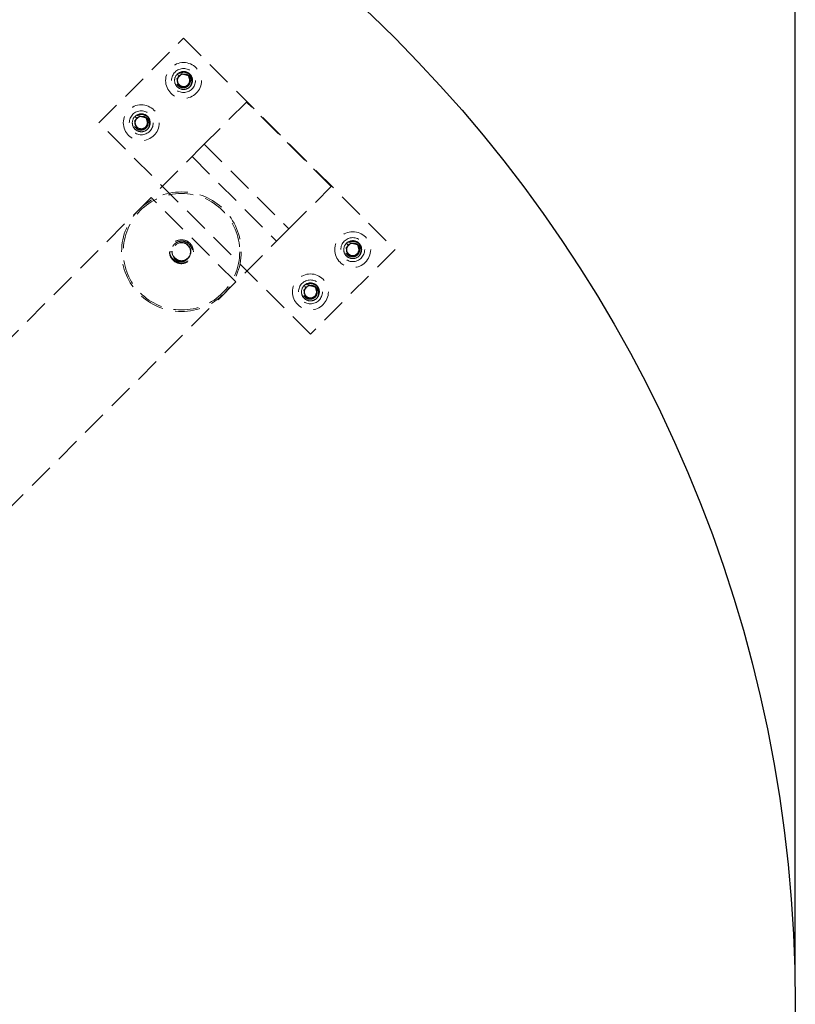
# Model space of a CAD drawing. Units: millimetres. Extents: x 2173 to 5445, y -9164 to -6846.
# Drawn here: x 3036 to 3295, y -7466 to -7136 of the extents above; entities that cross this region are included whole.
import ezdxf

# ---------------------------------------------------------------- set-up
doc = ezdxf.new("R2010")
doc.units = ezdxf.units.MM
doc.header["$LTSCALE"] = 5
doc.linetypes.add('HIDDEN2', pattern=[4.762499999999999, 3.175, -1.5875])
doc.layers.add('Net Dim', color=5, linetype='Continuous', lineweight=18, true_color=0x0000ff)
doc.layers.add('Net Hidden', color=7, linetype='HIDDEN2', lineweight=20, true_color=0x0080ff)
doc.layers.add('Net Thay', color=7, linetype='Continuous', lineweight=25)
doc.styles.add('NDC_STD', font='arial.ttf')
doc.dimstyles.new('NDC_8 (in-mm)', dxfattribs={"dimscale": 8, "dimtxt": 2, "dimasz": 2, "dimexe": 1, "dimexo": 1, "dimgap": 0.5, "dimtad": 0, "dimlfac": 0.03937007874015701, "dimzin": 9, "dimdsep": 46, "dimtxsty": 'NDC_STD', "dimcen": 0, "dimclrt": 256, "dimadec": 0, "dimazin": 0, "dimtfac": 1, "dimtmove": 0, "dimatfit": 3, "dimfxl": 0, "dimfrac": 2, "dimtolj": 1, "dimtzin": 0, "dimarcsym": 0})

# ---------------------------------------------------------------- blocks, each defined once
blk = doc.blocks.new('*D12')
at = {"layer": 'Defpoints', "color": 0, "transparency": 16777216}
for p in [(3294.883649357756, -6958.967792183146), (2380.883649357757, -7465.748882944515), (3294.883649357756, -7465.748882944515)]:
    blk.add_point(p, dxfattribs=at)
at = {"layer": 'Net Dim', "color": 0, "lineweight": -2, "transparency": 16777216}
for p, q in [((2380.883649357757, -7457.748882944515), (2380.883649357757, -6950.967792183146)), ((3294.883649357756, -7457.748882944515), (3294.883649357756, -6950.967792183146)), ((2396.883649357757, -6958.967792183146), (2791.891834896638, -6958.967792183146)), ((3278.883649357756, -6958.967792183146), (2883.875463818876, -6958.967792183146))]:
    blk.add_line(p, q, dxfattribs=at)
at = {"layer": 'Net Dim', "color": 0, "transparency": 16777216}
for points in [[(2396.883649357757, -6956.301125516479), (2396.883649357757, -6961.634458849813), (2380.883649357757, -6958.967792183146)], [(3278.883649357756, -6956.301125516479), (3278.883649357756, -6961.634458849813), (3294.883649357756, -6958.967792183146)]]:
    blk.add_solid(points, dxfattribs=at)
at = {"layer": 'Net Dim', "transparency": 16777216, "char_height": 16, "attachment_point": 5, "style": 'NDC_STD'}
for s, insert in [('\\A1;%%C36"', (2837.883649357757, -6946.351148254088)), ('\\A1;[914mm]', (2837.883649357757, -6973.221543888467))]:
    blk.add_mtext(s, dxfattribs=dict(at, insert=insert))
blk = doc.blocks.new('*D13')
at = {"layer": 'Defpoints', "color": 0, "transparency": 16777216}
for p in [(2567.985854825935, -7224.135359660379), (2724.49219062589, -7442.944480788207), (2809.599378110296, -7465.748882944737), (2567.985854825938, -7707.362406229097), (3079.497172642119, -7735.646677476557)]:
    blk.add_point(p, dxfattribs=at)
at = {"layer": 'Net Dim', "color": 0, "lineweight": -2, "transparency": 16777216}
for start, end in [(145.4188235498954, 167.0840133953015), (192.9159866046985, 214.5811764501051)]:
    blk.add_arc((2809.599378110297, -7465.748882944737), 88.1094439843016, start, end, dxfattribs=at)
at = {"layer": 'Net Dim', "color": 0, "transparency": 16777216}
for points in [[(2735.007820548861, -7414.033693571696), (2739.105893411703, -7417.446938839075), (2747.29659278242, -7403.446097616862)], [(2739.105893411703, -7514.050827050401), (2735.007820548862, -7517.46407231778), (2747.296592782421, -7528.051668272614)]]:
    blk.add_solid(points, dxfattribs=at)
at = {"layer": 'Net Dim', "transparency": 16777216, "insert": (2721.489934125992, -7465.748882944737), "char_height": 16, "width": 51.7762619372442, "attachment_point": 5, "rotation": 90, "style": 'NDC_STD'}
blk.add_mtext('\\A1;90%%D', dxfattribs=at)

msp = doc.modelspace()

# ---------------------------------------------------------------- linework, layer by layer
at = {"layer": 'Net Hidden', "ltscale": 0.5249344110488892}
for p, q in [((3062.036498993891, -7170.885355189729), (3090.320770241353, -7142.601083942267)), ((3090.320770241353, -7142.601083942267), (3161.031448360008, -7213.311762060921)), ((3139.693517812398, -7192.22328573734), (3111.409246564936, -7163.939014489879)), ((3132.747177112547, -7241.596033308384), (3062.036498993891, -7170.885355189729)), ((3097.258313392896, -7178.089947661919), (3125.542584640358, -7206.374218909381)), ((3093.1491973661, -7182.199063688932), (3121.433468613561, -7210.483334936394)), ((3107.781443889577, -7224.135359660372), (3079.497172642115, -7195.851088412911)), ((3161.031448360008, -7213.311762060921), (3132.747177112547, -7241.596033308384))]:
    msp.add_line(p, q, dxfattribs=at)
at = {"layer": 'Net Hidden', "ltscale": 0.08256683498620987}
for p, q in [((3088.811822333489, -7155.234271658134), (3088.199449897793, -7154.621899222439)), ((3074.669686709758, -7169.376407281865), (3074.057314274062, -7168.764034846169)), ((3145.380364828413, -7211.802814153058), (3144.767992392718, -7211.190441717362)), ((3086.479688863951, -7214.018868842326), (3085.613663460167, -7214.018868842326)), ((3131.238229204682, -7225.944949776789), (3130.625856768987, -7225.332577341092))]:
    msp.add_line(p, q, dxfattribs=at)
at = {"layer": 'Net Hidden', "ltscale": 0.5252609252929688}
for p, q in [((3111.409246564936, -7163.939014489879), (3097.258313392896, -7178.089947661919)), ((3125.542584640358, -7206.374218909381), (3139.693517812398, -7192.22328573734))]:
    msp.add_line(p, q, dxfattribs=at)
at = {"layer": 'Net Hidden', "ltscale": 0.526740550994873}
for p, q in [((3097.258313392896, -7178.089947661919), (3079.497172642115, -7195.851088412911)), ((3125.542584640358, -7206.374218909381), (3107.781443889577, -7224.135359660372))]:
    msp.add_line(p, q, dxfattribs=at)
at = {"layer": 'Net Hidden', "ltscale": 0.5275484323501587}
for p, q in [((3079.497172642115, -7195.851088412911), (2837.883649357757, -7437.464611697271)), ((3107.781443889577, -7224.135359660372), (2866.167920605219, -7465.748882944732))]:
    msp.add_line(p, q, dxfattribs=at)
at = {"layer": 'Net Hidden', "ltscale": 0.5277215838432312}
for centre, radius in [((3090.320770241353, -7156.743219565999), 5.999999999999943), ((3090.320770241353, -7156.743219565999), 5.999999999999998), ((3090.320770241353, -7156.743219565993), 3.999999999999999), ((3090.320770241353, -7156.743219565993), 2), ((3076.178634617622, -7170.88535518973), 5.999999999999943), ((3076.178634617622, -7170.88535518973), 5.999999999999998), ((3076.178634617622, -7170.885355189725), 3.999999999999999), ((3076.178634617622, -7170.885355189725), 2), ((3089.613663460167, -7214.018868842327), 19.99999999999996), ((3146.889312736277, -7213.311762060923), 5.999999999999943), ((3146.889312736277, -7213.311762060923), 5.999999999999998), ((3146.889312736277, -7213.311762060917), 3.999999999999999), ((3146.889312736277, -7213.311762060917), 2), ((3132.747177112547, -7227.453897684654), 5.999999999999943), ((3132.747177112546, -7227.453897684654), 5.999999999999998), ((3132.747177112546, -7227.453897684648), 3.999999999999999), ((3132.747177112546, -7227.453897684648), 2)]:
    msp.add_circle(centre, radius, dxfattribs=at)
at = {"layer": 'Net Hidden', "ltscale": 0.5243578553199768}
msp.add_circle((3089.613663460167, -7214.018868842328), 19.47506801884442, dxfattribs=at)
at = {"layer": 'Net Hidden', "ltscale": 0.4947389960289001}
msp.add_circle((3089.613663460167, -7214.018868842318), 3.000000000000004, dxfattribs=at)
at = {"layer": 'Net Hidden', "ltscale": 0.4947110116481781}
for points in [[(3088.199449897793, -7154.621899222439), (3088.925169055876, -7153.896180064356), (3090.039889888116, -7153.584985435985), (3091.036569526928, -7153.829865591149), (3092.028578273756, -7154.073598127048), (3092.869241730734, -7154.859398987851), (3093.179267498289, -7155.832728801579), (3093.500621523404, -7156.841623823029), (3093.236975181687, -7158.014788014701), (3092.514860572407, -7158.789183304479), (3091.814675694965, -7159.540061162503), (3090.710964026315, -7159.8899361453), (3089.706065344731, -7159.679567278731), (3088.709830686354, -7159.471012167892), (3087.844935199728, -7158.719635406724), (3087.499173610526, -7157.762333128319), (3087.153137261088, -7156.804270127475), (3087.338918660755, -7155.672618323702), (3087.973104042442, -7154.875476698661), (3088.043680851417, -7154.786764921599), (3088.119291101162, -7154.70205801907), (3088.199449897793, -7154.621899222439)], [(3074.057314274063, -7168.76403484617), (3074.783033432145, -7168.038315688087), (3075.897754264384, -7167.727121059716), (3076.894433903196, -7167.97200121488), (3077.886442650026, -7168.215733750781), (3078.727106107003, -7169.001534611582), (3079.037131874557, -7169.97486442531), (3079.358485899674, -7170.983759446761), (3079.094839557955, -7172.156923638433), (3078.372724948676, -7172.931318928209), (3077.672540071234, -7173.682196786233), (3076.568828402583, -7174.03207176903), (3075.563929721, -7173.821702902462), (3074.567695062623, -7173.613147791623), (3073.702799575998, -7172.861771030456), (3073.357037986794, -7171.90446875205), (3073.011001637356, -7170.946405751206), (3073.196783037024, -7169.814753947435), (3073.830968418711, -7169.017612322392), (3073.901545227686, -7168.928900545329), (3073.97715547743, -7168.844193642802), (3074.057314274063, -7168.76403484617)], [(3144.767992392718, -7211.190441717362), (3145.4937115508, -7210.46472255928), (3146.60843238304, -7210.153527930908), (3147.605112021852, -7210.398408086072), (3148.597120768681, -7210.642140621972), (3149.437784225658, -7211.427941482775), (3149.747809993212, -7212.401271296502), (3150.069164018328, -7213.410166317953), (3149.80551767661, -7214.583330509625), (3149.08340306733, -7215.357725799402), (3148.383218189889, -7216.108603657427), (3147.279506521239, -7216.458478640224), (3146.274607839655, -7216.248109773655), (3145.278373181277, -7216.039554662816), (3144.413477694653, -7215.288177901648), (3144.06771610545, -7214.330875623242), (3143.721679756012, -7213.372812622398), (3143.907461155679, -7212.241160818627), (3144.541646537366, -7211.444019193586), (3144.612223346341, -7211.355307416523), (3144.687833596086, -7211.270600513994), (3144.767992392718, -7211.190441717362)], [(3130.625856768987, -7225.332577341092), (3131.351575927069, -7224.60685818301), (3132.466296759309, -7224.29566355464), (3133.462976398121, -7224.540543709804), (3134.45498514495, -7224.784276245703), (3135.295648601927, -7225.570077106506), (3135.605674369481, -7226.543406920235), (3135.927028394597, -7227.552301941683), (3135.66338205288, -7228.725466133355), (3134.9412674436, -7229.499861423134), (3134.241082566158, -7230.250739281158), (3133.137370897507, -7230.600614263954), (3132.132472215924, -7230.390245397386), (3131.136237557546, -7230.181690286547), (3130.271342070922, -7229.430313525379), (3129.925580481718, -7228.473011246972), (3129.579544132281, -7227.51494824613), (3129.765325531948, -7226.383296442357), (3130.399510913635, -7225.586154817316), (3130.47008772261, -7225.497443040254), (3130.545697972354, -7225.412736137725), (3130.625856768987, -7225.332577341094)]]:
    msp.add_open_spline(points, degree=3, knots=[-6.283185307179592, -6.283185307179592, -6.283185307179592, -6.283185307179592, -5.256863431345027, -5.256863431345027, -5.256863431345027, -4.235351364435829, -4.235351364435829, -4.235351364435829, -3.176513523326872, -3.176513523326872, -3.176513523326872, -2.149831284136029, -2.149831284136029, -2.149831284136029, -1.132000881363131, -1.132000881363131, -1.132000881363131, -0.1133616573399252, -0.1133616573399252, -0.1133616573399252, -3.487868498008632e-15, -3.487868498008632e-15, -3.487868498008632e-15, -3.487868498008632e-15], dxfattribs=at)
at = {"layer": 'Net Hidden', "ltscale": 0.494750440120697}
for points in [[(3092.438019288123, -7158.859137733801), (3092.679939022621, -7158.620391765373), (3092.882022386803, -7158.341915159422), (3093.028543889966, -7158.034715546582), (3093.469644200431, -7157.109896720181), (3093.39200728971, -7155.957495480606), (3092.830846407189, -7155.100198676991), (3092.272152587792, -7154.246670855493), (3091.253757698154, -7153.714988575572), (3090.234062056437, -7153.744472879348), (3089.199397116238, -7153.774390017518), (3088.200262813141, -7154.382102283746), (3087.69785227076, -7155.28709411826), (3087.201023056979, -7156.182032308627), (3087.206799101534, -7157.335619239028), (3087.712565144922, -7158.225537404701), (3088.222651349026, -7159.123057088012), (3089.223730283586, -7159.720169825674), (3090.255830152096, -7159.742516614439), (3091.062687597926, -7159.759986506117), (3091.871422496175, -7159.435207998291), (3092.442090584913, -7158.864539909554)], [(3078.295883664392, -7173.001273357531), (3078.537803398889, -7172.762527389104), (3078.739886763072, -7172.484050783152), (3078.886408266235, -7172.176851170314), (3079.3275085767, -7171.252032343911), (3079.24987166598, -7170.099631104336), (3078.688710783458, -7169.242334300721), (3078.130016964062, -7168.388806479224), (3077.111622074422, -7167.857124199302), (3076.091926432706, -7167.88660850308), (3075.057261492507, -7167.916525641249), (3074.05812718941, -7168.524237907477), (3073.555716647029, -7169.429229741992), (3073.058887433248, -7170.324167932357), (3073.064663477802, -7171.477754862759), (3073.570429521191, -7172.367673028432), (3074.080515725294, -7173.265192711742), (3075.081594659855, -7173.862305449405), (3076.113694528365, -7173.884652238169), (3076.920551974195, -7173.902122129848), (3077.729286872444, -7173.577343622022), (3078.299954961181, -7173.006675533285)], [(3149.006561783046, -7215.427680228725), (3149.248481517544, -7215.188934260297), (3149.450564881727, -7214.910457654346), (3149.59708638489, -7214.603258041506), (3150.038186695355, -7213.678439215105), (3149.960549784634, -7212.52603797553), (3149.399388902114, -7211.668741171915), (3148.840695082717, -7210.815213350415), (3147.822300193078, -7210.283531070495), (3146.802604551362, -7210.313015374272), (3145.767939611162, -7210.342932512442), (3144.768805308065, -7210.95064477867), (3144.266394765684, -7211.855636613184), (3143.769565551904, -7212.750574803549), (3143.775341596458, -7213.904161733952), (3144.281107639846, -7214.794079899625), (3144.791193843949, -7215.691599582935), (3145.79227277851, -7216.288712320597), (3146.82437264702, -7216.311059109362), (3147.63123009285, -7216.328529001041), (3148.439964991099, -7216.003750493214), (3149.010633079837, -7215.433082404477)], [(3134.864426159315, -7229.569815852456), (3135.106345893813, -7229.331069884028), (3135.308429257997, -7229.052593278077), (3135.45495076116, -7228.745393665238), (3135.896051071624, -7227.820574838835), (3135.818414160903, -7226.668173599261), (3135.257253278382, -7225.810876795646), (3134.698559458986, -7224.957348974147), (3133.680164569346, -7224.425666694226), (3132.66046892763, -7224.455150998003), (3131.625803987431, -7224.485068136172), (3130.626669684335, -7225.0927804024), (3130.124259141952, -7225.997772236915), (3129.627429928172, -7226.892710427282), (3129.633205972727, -7228.046297357682), (3130.138972016115, -7228.936215523356), (3130.649058220218, -7229.833735206666), (3131.650137154778, -7230.430847944329), (3132.682237023289, -7230.453194733093), (3133.489094469119, -7230.470664624772), (3134.297829367369, -7230.145886116946), (3134.868497456106, -7229.575218028208)]]:
    msp.add_open_spline(points, degree=3, knots=[84.82300164692454, 84.82300164692454, 84.82300164692454, 84.82300164692454, 85.16335462989561, 85.16335462989561, 85.16335462989561, 86.18798107185386, 86.18798107185386, 86.18798107185386, 87.20810289100308, 87.20810289100308, 87.20810289100308, 88.24320026499022, 88.24320026499022, 88.24320026499022, 89.26679863947146, 89.26679863947146, 89.26679863947146, 90.29914040339803, 90.29914040339803, 90.29914040339803, 91.10618695410399, 91.10618695410399, 91.10618695410399, 91.10618695410399], dxfattribs=at)
at = {"layer": 'Net Hidden', "ltscale": 0.5148271322250366}
for points in [[(3092.442090584913, -7158.864539909554), (3092.707182119641, -7158.580995897719), (3092.914670681244, -7158.248691587917), (3093.187847845692, -7157.527604370743), (3093.252694395318, -7157.14648136889), (3093.231760611689, -7156.385898003017), (3093.148108312474, -7156.013745308564), (3092.8439641838, -7155.327477287585), (3092.628177081403, -7155.019223922965), (3092.093519894381, -7154.507012312362), (3091.781157881998, -7154.306621652911), (3091.101519398866, -7154.039654250059), (3090.741527160869, -7153.973869584726), (3090.021646746739, -7153.984946490946), (3089.668699646853, -7154.059775137624), (3089.016395902233, -7154.339471770016), (3088.722597623511, -7154.539861038249), (3088.232620161919, -7155.039102230362), (3088.039812547875, -7155.331769575239), (3087.780092459773, -7155.970255191737), (3087.713912325693, -7156.309162497227), (3087.716204544754, -7156.988221629288), (3087.78272913761, -7157.321800449326), (3088.038925966795, -7157.939625119415), (3088.224336855395, -7158.218621337149), (3088.688844659076, -7158.685529941169), (3088.962074445029, -7158.870274806907), (3089.55972352397, -7159.121716958193), (3089.877602574294, -7159.187751363612), (3090.515743680801, -7159.193170310503), (3090.829802137482, -7159.134427405511), (3091.412652435468, -7158.900773272591), (3091.676508395349, -7158.72991472553), (3092.119527939026, -7158.29944158848), (3092.295735995675, -7158.045382821977), (3092.537876925886, -7157.488233515984), (3092.603226061001, -7157.191315160449), (3092.615281709026, -7156.594167097128), (3092.563795534909, -7156.299770367667), (3092.351717880521, -7155.752369953681), (3092.194979168884, -7155.50398348917), (3091.797826027014, -7155.085658315476), (3091.562662342787, -7154.918455271022), (3091.166123170094, -7154.740648356958), (3091.024474748652, -7154.693878481714), (3090.735185131808, -7154.630603246022), (3090.588379918605, -7154.613983747369), (3090.441039283128, -7154.612636797152)], [(3078.299954961181, -7173.006675533285), (3078.56504649591, -7172.72313152145), (3078.772535057514, -7172.390827211648), (3079.04571222196, -7171.669739994473), (3079.110558771587, -7171.288616992621), (3079.089624987958, -7170.528033626748), (3079.005972688743, -7170.155880932296), (3078.701828560069, -7169.469612911315), (3078.486041457673, -7169.161359546696), (3077.95138427065, -7168.649147936093), (3077.639022258268, -7168.448757276642), (3076.959383775134, -7168.18178987379), (3076.599391537139, -7168.116005208457), (3075.879511123008, -7168.127082114677), (3075.526564023123, -7168.201910761356), (3074.874260278501, -7168.481607393746), (3074.58046199978, -7168.68199666198), (3074.090484538188, -7169.181237854093), (3073.897676924144, -7169.47390519897), (3073.637956836042, -7170.112390815468), (3073.571776701961, -7170.451298120957), (3073.574068921023, -7171.13035725302), (3073.640593513879, -7171.463936073056), (3073.896790343064, -7172.081760743145), (3074.082201231663, -7172.360756960879), (3074.546709035345, -7172.827665564901), (3074.819938821298, -7173.012410430638), (3075.417587900239, -7173.263852581924), (3075.735466950563, -7173.329886987342), (3076.37360805707, -7173.335305934233), (3076.687666513751, -7173.276563029242), (3077.270516811737, -7173.042908896322), (3077.534372771619, -7172.872050349262), (3077.977392315295, -7172.441577212211), (3078.153600371945, -7172.187518445708), (3078.395741302155, -7171.630369139716), (3078.461090437271, -7171.333450784182), (3078.473146085295, -7170.736302720859), (3078.421659911178, -7170.4419059914), (3078.20958225679, -7169.894505577412), (3078.052843545152, -7169.6461191129), (3077.655690403283, -7169.227793939208), (3077.420526719056, -7169.060590894753), (3077.023987546364, -7168.882783980688), (3076.88233912492, -7168.836014105445), (3076.593049508076, -7168.772738869753), (3076.446244294874, -7168.7561193711), (3076.298903659397, -7168.754772420883)], [(3149.010633079837, -7215.433082404477), (3149.275724614565, -7215.149538392643), (3149.483213176168, -7214.817234082841), (3149.756390340615, -7214.096146865667), (3149.821236890242, -7213.715023863814), (3149.800303106613, -7212.954440497942), (3149.716650807397, -7212.582287803489), (3149.412506678724, -7211.896019782507), (3149.196719576328, -7211.587766417888), (3148.662062389305, -7211.075554807285), (3148.349700376923, -7210.875164147834), (3147.67006189379, -7210.608196744982), (3147.310069655793, -7210.542412079651), (3146.590189241664, -7210.553488985869), (3146.237242141778, -7210.628317632548), (3145.584938397156, -7210.90801426494), (3145.291140118436, -7211.108403533173), (3144.801162656844, -7211.607644725284), (3144.608355042798, -7211.900312070162), (3144.348634954697, -7212.538797686661), (3144.282454820617, -7212.877704992151), (3144.284747039678, -7213.556764124212), (3144.351271632534, -7213.890342944249), (3144.60746846172, -7214.508167614339), (3144.792879350319, -7214.787163832073), (3145.257387154, -7215.254072436093), (3145.530616939953, -7215.438817301831), (3146.128266018893, -7215.690259453118), (3146.446145069218, -7215.756293858536), (3147.084286175725, -7215.761712805427), (3147.398344632406, -7215.702969900435), (3147.981194930392, -7215.469315767516), (3148.245050890273, -7215.298457220454), (3148.68807043395, -7214.867984083403), (3148.8642784906, -7214.613925316901), (3149.10641942081, -7214.056776010908), (3149.171768555926, -7213.759857655374), (3149.18382420395, -7213.162709592052), (3149.132338029833, -7212.868312862592), (3148.920260375446, -7212.320912448604), (3148.763521663808, -7212.072525984093), (3148.366368521937, -7211.654200810401), (3148.131204837712, -7211.486997765946), (3147.734665665018, -7211.309190851882), (3147.593017243576, -7211.262420976636), (3147.303727626732, -7211.199145740947), (3147.156922413529, -7211.182526242292), (3147.009581778052, -7211.181179292076)], [(3134.868497456106, -7229.575218028208), (3135.133588990834, -7229.291674016375), (3135.341077552437, -7228.959369706572), (3135.614254716884, -7228.238282489398), (3135.679101266511, -7227.857159487545), (3135.658167482882, -7227.096576121672), (3135.574515183666, -7226.72442342722), (3135.270371054993, -7226.03815540624), (3135.054583952597, -7225.72990204162), (3134.519926765573, -7225.217690431016), (3134.207564753191, -7225.017299771566), (3133.527926270058, -7224.750332368714), (3133.167934032062, -7224.684547703381), (3132.448053617932, -7224.6956246096), (3132.095106518047, -7224.770453256278), (3131.442802773426, -7225.050149888671), (3131.149004494704, -7225.250539156904), (3130.659027033112, -7225.749780349017), (3130.466219419067, -7226.042447693894), (3130.206499330966, -7226.680933310392), (3130.140319196886, -7227.019840615882), (3130.142611415947, -7227.698899747943), (3130.209136008803, -7228.03247856798), (3130.465332837988, -7228.65030323807), (3130.650743726588, -7228.929299455804), (3131.115251530269, -7229.396208059824), (3131.388481316222, -7229.580952925562), (3131.986130395162, -7229.832395076848), (3132.304009445487, -7229.898429482267), (3132.942150551994, -7229.903848429158), (3133.256209008675, -7229.845105524166), (3133.839059306661, -7229.611451391246), (3134.102915266543, -7229.440592844185), (3134.545934810219, -7229.010119707135), (3134.722142866868, -7228.756060940632), (3134.964283797078, -7228.198911634639), (3135.029632932194, -7227.901993279104), (3135.041688580218, -7227.304845215784), (3134.990202406102, -7227.010448486322), (3134.778124751714, -7226.463048072336), (3134.621386040077, -7226.214661607823), (3134.224232898207, -7225.796336434131), (3133.989069213981, -7225.629133389677), (3133.592530041288, -7225.451326475612), (3133.450881619844, -7225.404556600368), (3133.161592003, -7225.341281364677), (3133.014786789799, -7225.324661866024), (3132.867446154321, -7225.323314915807)]]:
    msp.add_open_spline(points, degree=3, knots=[0, 0, 0, 0, 0.1165147535071945, 0.1165147535071945, 0.2315286603308062, 0.2315286603308062, 0.3450413412399508, 0.3450413412399508, 0.4570524131262071, 0.4570524131262071, 0.5675614889537439, 0.5675614889537439, 0.6765681777105937, 0.6765681777105937, 0.7840720843614424, 0.7840720843614424, 0.890072809802233, 0.890072809802233, 0.99456995081698, 0.99456995081698, 1.097563100037236, 1.097563100037236, 1.199051845904761, 1.199051845904761, 1.299035772637923, 1.299035772637923, 1.397514460202512, 1.397514460202512, 1.494487484287714, 1.494487484287714, 1.589954416288125, 1.589954416288125, 1.683914823292765, 1.683914823292765, 1.776368268082209, 1.776368268082209, 1.867314309135113, 1.867314309135113, 1.956752500645659, 1.956752500645659, 2.044682392553495, 2.044682392553495, 2.131103530588204, 2.131103530588204, 2.176093197254885, 2.176093197254885, 2.220655983564192, 2.220655983564192, 2.220655983564192, 2.220655983564192], dxfattribs=at)
at = {"layer": 'Net Hidden', "ltscale": 0.5634781718254089}
for points in [[(3090.441361559241, -7154.620393181108), (3089.957045667972, -7154.595916039633), (3089.463485660228, -7154.729595348208), (3089.070061212566, -7155.014180959542), (3088.428036822016, -7155.478592626791), (3088.083756863319, -7156.321921288607), (3088.217337200747, -7157.102965338704), (3088.353575225213, -7157.899548881269), (3088.981390858241, -7158.590654702875), (3089.761269179323, -7158.802541332712), (3090.530059121945, -7159.011415339837), (3091.407577432769, -7158.745059727622), (3091.930553890832, -7158.144092215154), (3092.460876608866, -7157.53468290093), (3092.598743751602, -7156.611666681482), (3092.269644811089, -7155.873889082962), (3091.952389011043, -7155.162661566063), (3091.218579877973, -7154.656528104099), (3090.441039283128, -7154.612636797152)], [(3076.299225935511, -7168.762528804838), (3075.814910044241, -7168.738051663364), (3075.321350036496, -7168.87173097194), (3074.927925588835, -7169.156316583272), (3074.285901198285, -7169.620728250522), (3073.941621239588, -7170.464056912338), (3074.075201577016, -7171.245100962435), (3074.211439601482, -7172.041684505), (3074.839255234511, -7172.732790326607), (3075.619133555591, -7172.944676956443), (3076.387923498213, -7173.15355096357), (3077.265441809038, -7172.887195351353), (3077.788418267101, -7172.286227838885), (3078.318740985136, -7171.676818524661), (3078.456608127871, -7170.753802305215), (3078.127509187358, -7170.016024706692), (3077.810253387312, -7169.304797189793), (3077.076444254242, -7168.79866372783), (3076.298903659397, -7168.754772420883)], [(3147.009904054165, -7211.18893567603), (3146.525588162896, -7211.164458534558), (3146.032028155152, -7211.298137843131), (3145.63860370749, -7211.582723454465), (3144.99657931694, -7212.047135121716), (3144.652299358243, -7212.890463783529), (3144.785879695671, -7213.671507833626), (3144.922117720138, -7214.468091376192), (3145.549933353165, -7215.159197197799), (3146.329811674246, -7215.371083827636), (3147.098601616868, -7215.579957834761), (3147.976119927694, -7215.313602222545), (3148.499096385756, -7214.712634710078), (3149.029419103791, -7214.103225395855), (3149.167286246526, -7213.180209176407), (3148.838187306013, -7212.442431577885), (3148.520931505967, -7211.731204060987), (3147.787122372897, -7211.225070599023), (3147.009581778052, -7211.181179292076)], [(3132.867768430435, -7225.331071299763), (3132.383452539165, -7225.306594158288), (3131.889892531421, -7225.440273466862), (3131.496468083759, -7225.724859078196), (3130.854443693209, -7226.189270745446), (3130.510163734512, -7227.032599407262), (3130.643744071941, -7227.813643457357), (3130.779982096406, -7228.610226999923), (3131.407797729434, -7229.301332821531), (3132.187676050516, -7229.513219451367), (3132.956465993137, -7229.722093458493), (3133.833984303963, -7229.455737846277), (3134.356960762025, -7228.854770333809), (3134.88728348006, -7228.245361019585), (3135.025150622795, -7227.322344800137), (3134.696051682282, -7226.584567201617), (3134.378795882236, -7225.873339684717), (3133.644986749166, -7225.367206222753), (3132.867446154321, -7225.323314915807)]]:
    msp.add_open_spline(points, degree=3, knots=[93.40599239321682, 93.40599239321682, 93.40599239321682, 93.40599239321682, 94.08861066361298, 94.08861066361298, 94.08861066361298, 95.2025668034369, 95.2025668034369, 95.2025668034369, 96.3386859864885, 96.3386859864885, 96.3386859864885, 97.45865172721909, 97.45865172721909, 97.45865172721909, 98.59434964741065, 98.59434964741065, 98.59434964741065, 99.68917770039643, 99.68917770039643, 99.68917770039643, 99.68917770039643], dxfattribs=at)
at = {"layer": 'Net Hidden', "ltscale": 0.1930112391710281}
for points in [[(3089.723053259908, -7154.512509422698), (3088.906556678984, -7155.329006003622), (3088.090060098052, -7156.145502584553)], [(3075.580917636176, -7168.654645046428), (3074.764421055253, -7169.471141627354), (3073.947924474321, -7170.287638208285)], [(3146.291595754832, -7211.081051917622), (3145.475099173908, -7211.897548498547), (3144.658602592976, -7212.714045079477)], [(3132.149460131101, -7225.223187541353), (3131.332963550176, -7226.039684122278), (3130.516466969245, -7226.856180703207)]]:
    msp.add_rational_spline(points, [2.088457268118383, 2.411542731881604, 2.088457268118383], degree=2, dxfattribs=at)
at = {"layer": 'Net Hidden', "ltscale": 0.09645561873912811}
for points, weights in [([(3088.090060098052, -7156.145502584553), (3088.250217880532, -7156.743219565995), (3088.388918588773, -7157.260857656198)], [2.088457268118387, 2.249999999999496, 2.249999999999999]), ([(3090.838408331564, -7154.811367913422), (3090.320770241358, -7154.672667205179), (3089.723053259908, -7154.512509422698)], [2.249999999999996, 2.250000000000499, 2.088457268118386]), ([(3091.953763403209, -7155.110226404143), (3091.356046421768, -7154.950068621665), (3090.838408331564, -7154.811367913422)], [2.088457268118386, 2.249999999999492, 2.249999999999996]), ([(3092.252621893933, -7156.225581475799), (3092.113921185691, -7155.707943385594), (3091.953763403209, -7155.110226404143)], [2.249999999999992, 2.250000000000495, 2.088457268118381]), ([(3092.551480384654, -7157.340936547444), (3092.391322602175, -7156.743219566002), (3092.252621893933, -7156.225581475799)], [2.088457268118383, 2.249999999999488, 2.249999999999992]), ([(3088.388918588773, -7157.260857656198), (3088.527619297015, -7157.778495746405), (3088.687777079498, -7158.376212727853)], [2.249999999999999, 2.250000000000502, 2.088457268118388]), ([(3088.687777079498, -7158.376212727853), (3089.285494060939, -7158.536370510334), (3089.803132151142, -7158.675071218577)], [2.088457268118387, 2.249999999999495, 2.249999999999998]), ([(3089.803132151142, -7158.675071218577), (3090.320770241348, -7158.813771926818), (3090.918487222798, -7158.973929709299)], [2.249999999999998, 2.250000000000502, 2.088457268118386]), ([(3090.918487222798, -7158.973929709299), (3091.35604642176, -7158.536370510337), (3091.734983803722, -7158.157433128375)], [2.088457268118389, 2.249999999999496, 2.25]), ([(3091.734983803722, -7158.157433128375), (3092.113921185686, -7157.778495746412), (3092.551480384654, -7157.340936547444)], [2.25, 2.250000000000503, 2.088457268118387]), ([(3076.696272707833, -7168.953503537155), (3076.178634617627, -7168.814802828911), (3075.580917636176, -7168.654645046429)], [2.249999999999996, 2.250000000000499, 2.088457268118386]), ([(3077.811627779477, -7169.252362027873), (3077.213910798037, -7169.092204245395), (3076.696272707833, -7168.953503537155)], [2.088457268118386, 2.249999999999492, 2.249999999999996]), ([(3078.110486270202, -7170.367717099531), (3077.97178556196, -7169.850079009325), (3077.811627779477, -7169.252362027873)], [2.249999999999992, 2.250000000000495, 2.088457268118381]), ([(3073.947924474321, -7170.287638208285), (3074.108082256801, -7170.885355189725), (3074.246782965042, -7171.402993279929)], [2.088457268118387, 2.249999999999496, 2.249999999999999]), ([(3074.246782965042, -7171.402993279929), (3074.385483673284, -7171.920631370135), (3074.545641455767, -7172.518348351586)], [2.249999999999999, 2.250000000000502, 2.088457268118388]), ([(3074.545641455767, -7172.518348351586), (3075.143358437208, -7172.678506134066), (3075.660996527411, -7172.817206842306)], [2.088457268118387, 2.249999999999495, 2.249999999999998]), ([(3075.660996527411, -7172.817206842306), (3076.178634617617, -7172.955907550549), (3076.776351599068, -7173.11606533303)], [2.249999999999998, 2.250000000000502, 2.088457268118386]), ([(3076.776351599068, -7173.11606533303), (3077.213910798029, -7172.678506134069), (3077.592848179991, -7172.299568752107)], [2.088457268118389, 2.249999999999496, 2.25]), ([(3077.592848179991, -7172.299568752107), (3077.971785561955, -7171.920631370142), (3078.409344760923, -7171.483072171175)], [2.25, 2.250000000000503, 2.088457268118387]), ([(3078.409344760923, -7171.483072171175), (3078.249186978444, -7170.885355189735), (3078.110486270202, -7170.367717099531)], [2.088457268118383, 2.249999999999488, 2.249999999999992]), ([(3144.658602592976, -7212.714045079477), (3144.818760375456, -7213.311762060919), (3144.957461083698, -7213.829400151121)], [2.088457268118387, 2.249999999999496, 2.249999999999999]), ([(3147.406950826488, -7211.379910408346), (3146.889312736282, -7211.241209700103), (3146.291595754832, -7211.081051917622)], [2.249999999999996, 2.250000000000499, 2.088457268118386]), ([(3148.522305898132, -7211.678768899067), (3147.924588916691, -7211.518611116588), (3147.406950826488, -7211.379910408346)], [2.088457268118386, 2.249999999999492, 2.249999999999996]), ([(3148.821164388857, -7212.794123970723), (3148.682463680615, -7212.276485880517), (3148.522305898132, -7211.678768899067)], [2.249999999999992, 2.250000000000495, 2.088457268118381]), ([(3144.957461083698, -7213.829400151121), (3145.09616179194, -7214.347038241327), (3145.256319574422, -7214.944755222778)], [2.249999999999999, 2.250000000000502, 2.088457268118388]), ([(3145.256319574422, -7214.944755222778), (3145.854036555863, -7215.104913005258), (3146.371674646066, -7215.243613713499)], [2.088457268118387, 2.249999999999495, 2.249999999999998]), ([(3146.371674646066, -7215.243613713499), (3146.889312736272, -7215.38231442174), (3147.487029717723, -7215.542472204223)], [2.249999999999998, 2.250000000000502, 2.088457268118386]), ([(3147.487029717723, -7215.542472204223), (3147.924588916684, -7215.104913005262), (3148.303526298646, -7214.725975623301)], [2.088457268118389, 2.249999999999496, 2.25]), ([(3148.303526298646, -7214.725975623301), (3148.68246368061, -7214.347038241336), (3149.120022879578, -7213.909479042368)], [2.25, 2.250000000000503, 2.088457268118387]), ([(3149.120022879578, -7213.909479042368), (3148.959865097098, -7213.311762060926), (3148.821164388857, -7212.794123970723)], [2.088457268118383, 2.249999999999488, 2.249999999999992]), ([(3133.264815202758, -7225.522046032077), (3132.747177112552, -7225.383345323834), (3132.149460131101, -7225.223187541353)], [2.249999999999996, 2.250000000000499, 2.088457268118386]), ([(3134.380170274402, -7225.820904522798), (3133.78245329296, -7225.660746740318), (3133.264815202758, -7225.522046032077)], [2.088457268118386, 2.249999999999492, 2.249999999999996]), ([(3134.679028765126, -7226.936259594455), (3134.540328056883, -7226.418621504249), (3134.380170274402, -7225.820904522798)], [2.249999999999992, 2.250000000000495, 2.088457268118381]), ([(3130.516466969245, -7226.856180703207), (3130.676624751725, -7227.45389768465), (3130.815325459967, -7227.971535774853)], [2.088457268118387, 2.249999999999496, 2.249999999999999]), ([(3130.815325459967, -7227.971535774853), (3130.954026168208, -7228.489173865059), (3131.11418395069, -7229.08689084651)], [2.249999999999999, 2.250000000000502, 2.088457268118388]), ([(3131.11418395069, -7229.08689084651), (3131.711900932131, -7229.247048628989), (3132.229539022335, -7229.38574933723)], [2.088457268118387, 2.249999999999495, 2.249999999999998]), ([(3133.344894093992, -7229.684607827954), (3133.782453292954, -7229.247048628993), (3134.161390674915, -7228.868111247031)], [2.088457268118389, 2.249999999999496, 2.25]), ([(3134.161390674915, -7228.868111247031), (3134.540328056878, -7228.489173865067), (3134.977887255847, -7228.051614666099)], [2.25, 2.250000000000503, 2.088457268118387]), ([(3134.977887255847, -7228.051614666099), (3134.817729473367, -7227.453897684659), (3134.679028765126, -7226.936259594455)], [2.088457268118383, 2.249999999999488, 2.249999999999992]), ([(3132.229539022335, -7229.38574933723), (3132.747177112541, -7229.524450045473), (3133.344894093992, -7229.684607827954)], [2.249999999999998, 2.250000000000502, 2.088457268118386])]:
    msp.add_rational_spline(points, weights, degree=2, dxfattribs=at)
at = {"layer": 'Net Hidden', "ltscale": 0.6331164836883545}
for points in [[(3090.441039283128, -7154.612636797152), (3090.725611966877, -7154.578821288963), (3091.01443062989, -7154.603374169624), (3091.584913131567, -7154.765016759004), (3091.859087924979, -7154.907260494192), (3092.353443321228, -7155.298873592445), (3092.564423454683, -7155.549913482563), (3092.889268911958, -7156.134129606134), (3092.993798455399, -7156.465004727691), (3093.074474016303, -7157.166663523763), (3093.042818860654, -7157.531377796416), (3092.841221810262, -7158.237296582431), (3092.670221015286, -7158.570918364512), (3092.442090584913, -7158.864539909554)], [(3076.298903659397, -7168.754772420883), (3076.583476343146, -7168.720956912694), (3076.872295006159, -7168.745509793355), (3077.442777507836, -7168.907152382734), (3077.716952301248, -7169.049396117925), (3078.211307697497, -7169.441009216178), (3078.422287830953, -7169.692049106294), (3078.747133288226, -7170.276265229864), (3078.851662831668, -7170.607140351422), (3078.932338392573, -7171.308799147494), (3078.900683236923, -7171.673513420146), (3078.699086186531, -7172.379432206161), (3078.528085391556, -7172.713053988244), (3078.299954961181, -7173.006675533285)], [(3147.009581778052, -7211.181179292076), (3147.294154461801, -7211.147363783887), (3147.582973124814, -7211.171916664548), (3148.153455626491, -7211.333559253928), (3148.427630419903, -7211.475802989116), (3148.921985816152, -7211.86741608737), (3149.132965949607, -7212.118455977487), (3149.45781140688, -7212.702672101057), (3149.562340950323, -7213.033547222614), (3149.643016511227, -7213.735206018687), (3149.611361355579, -7214.099920291339), (3149.409764305186, -7214.805839077355), (3149.23876351021, -7215.139460859436), (3149.010633079837, -7215.433082404477)], [(3132.867446154321, -7225.323314915807), (3133.152018838069, -7225.289499407618), (3133.440837501083, -7225.314052288279), (3134.01132000276, -7225.475694877658), (3134.285494796172, -7225.617938612848), (3134.779850192421, -7226.0095517111), (3134.990830325876, -7226.260591601217), (3135.31567578315, -7226.844807724788), (3135.420205326592, -7227.175682846346), (3135.500880887497, -7227.877341642417), (3135.469225731847, -7228.242055915071), (3135.267628681455, -7228.947974701086), (3135.096627886479, -7229.281596483166), (3134.868497456106, -7229.575218028208)]]:
    msp.add_open_spline(points, degree=3, knots=[0, 0, 0, 0, 0.08726089074764436, 0.08726089074764436, 0.1799770133014978, 0.1799770133014978, 0.2781567562181865, 0.2781567562181865, 0.3818065151296984, 0.3818065151296984, 0.4909311129487898, 0.4909311129487898, 0.6025267322826859, 0.6025267322826859, 0.6025267322826859, 0.6025267322826859], dxfattribs=at)
at = {"layer": 'Net Hidden', "ltscale": 0.5276033878326416}
msp.add_open_spline([(3085.613663460167, -7214.018868842327), (3085.613663460167, -7212.745402009455), (3086.263933256105, -7211.488844072799), (3087.303555372822, -7210.753382565402), (3088.338613999069, -7210.021149415238), (3089.732231063974, -7209.824413756229), (3090.929538880992, -7210.241505757202), (3092.12249174784, -7210.657080675554), (3093.089787995234, -7211.671019342892), (3093.448764415146, -7212.882206770681), (3093.81173335363, -7214.106864967106), (3093.542366665556, -7215.501037952901), (3092.749321549805, -7216.502343896536), (3091.963364782551, -7217.49470002718), (3090.684238905197, -7218.075513631622), (3089.419827724806, -7218.014169545364), (3088.149069399301, -7217.952517521449), (3086.926568989549, -7217.243485253603), (3086.242026113398, -7216.171091321969), (3085.834446357222, -7215.53258338856), (3085.613663460167, -7214.776373719322), (3085.613663460167, -7214.018868842327)], degree=3, knots=[-6.283185307179599, -6.283185307179599, -6.283185307179599, -6.283185307179599, -5.328085182525172, -5.328085182525172, -5.328085182525172, -4.377177533430646, -4.377177533430646, -4.377177533430646, -3.429728606786446, -3.429728606786446, -3.429728606786446, -2.471742198499832, -2.471742198499832, -2.471742198499832, -1.522318407122259, -1.522318407122259, -1.522318407122259, -0.5681286577457635, -0.5681286577457635, -0.5681286577457635, -1.395147399203453e-14, -1.395147399203453e-14, -1.395147399203453e-14, -1.395147399203453e-14], dxfattribs=at)
at = {"layer": 'Net Hidden', "ltscale": 0.5276045799255371}
msp.add_open_spline([(3085.613875124287, -7214.018946423368), (3085.613740384426, -7214.072709102358), (3085.614749535558, -7214.12649426495), (3085.616920802007, -7214.180263155857), (3085.668293049762, -7215.452437184473), (3086.368447482127, -7216.681506467457), (3087.436550027336, -7217.374487578198), (3088.499998442269, -7218.064449105865), (3089.900098562182, -7218.205146947416), (3091.079567112489, -7217.740578997893), (3092.254782442968, -7217.277686302546), (3093.180667569722, -7216.226102949254), (3093.491030246555, -7215.001735467968), (3093.804751675088, -7213.76411785493), (3093.480474036271, -7212.382441496128), (3092.648904726221, -7211.41362212524), (3091.824662310225, -7210.453338948272), (3090.524169537841, -7209.923444807763), (3089.263515987967, -7210.034223720389), (3087.997094415383, -7210.145509493353), (3086.804094493707, -7210.900771610755), (3086.161770020565, -7211.997871147704), (3085.804948751416, -7212.607327062159), (3085.613663460167, -7213.312640883525), (3085.613663460167, -7214.018868842318)], degree=3, knots=[169.6460032938488, 169.6460032938488, 169.6460032938488, 169.6460032938488, 169.6863628282282, 169.6863628282282, 169.6863628282282, 170.6412709652471, 170.6412709652471, 170.6412709652471, 171.5920182032123, 171.5920182032123, 171.5920182032123, 172.5393370013076, 172.5393370013076, 172.5393370013076, 173.4969077042267, 173.4969077042267, 173.4969077042267, 174.4460413243845, 174.4460413243845, 174.4460413243845, 175.399517631934, 175.399517631934, 175.399517631934, 175.9291886010283, 175.9291886010283, 175.9291886010283, 175.9291886010283], dxfattribs=at)
at = {"layer": 'Net Hidden', "ltscale": 0.5361335873603821}
msp.add_open_spline([(3085.613663460167, -7214.018868842319), (3085.626735351027, -7214.5370795913), (3085.740449431626, -7215.047783537764), (3086.156126958661, -7215.991846077697), (3086.452314970988, -7216.416870436426), (3087.188007633112, -7217.125247999816), (3087.619074998101, -7217.403152586854), (3088.559160213203, -7217.775298067299), (3089.058394714933, -7217.867738809602), (3090.059150656783, -7217.85511164797), (3090.55103597949, -7217.752092663476), (3091.46260470597, -7217.364351496435), (3091.874242172546, -7217.085145947265), (3092.563070033362, -7216.387539170842), (3092.83498119765, -7215.977227241397), (3093.203376197876, -7215.079746396979), (3093.298085672198, -7214.601975058645), (3093.298029305873, -7213.6420563796), (3093.20519107077, -7213.169178455246), (3092.844458716734, -7212.290666873694), (3092.581830963054, -7211.892785455875), (3091.921664583147, -7211.224379319608), (3091.531873120655, -7210.958956217257), (3090.676728900696, -7210.595362786867), (3090.220390251767, -7210.49893120348), (3089.30145838847, -7210.487490793178), (3088.847766302347, -7210.570665708301), (3088.002856302865, -7210.90532673594), (3087.619091690779, -7211.151788128894), (3086.97196557461, -7211.775175956956), (3086.713519960134, -7212.144691366265), (3086.355772675922, -7212.957787045946), (3086.258164356969, -7213.392734197389), (3086.236302860644, -7214.270550985493), (3086.310334787181, -7214.704889188883), (3086.619871586049, -7215.515672248059), (3086.850584676227, -7215.88496782232), (3087.437871919245, -7216.5099696456), (3087.787365049182, -7216.760953730435), (3088.558720508256, -7217.111817168742), (3088.972328058826, -7217.210058289911), (3089.808922850095, -7217.241263884991), (3090.223749582507, -7217.175851895081), (3090.816667115046, -7216.95785247792), (3091.011040842201, -7216.862945763914), (3091.376171540298, -7216.635671448924), (3091.546118393308, -7216.504142595276), (3091.701300852491, -7216.356296250366)], degree=3, knots=[0, 0, 0, 0, 0.1555621149637041, 0.1555621149637041, 0.3096227072915759, 0.3096227072915759, 0.4621814776629239, 0.4621814776629239, 0.6132381240993201, 0.6132381240993201, 0.762792341923102, 0.762792341923102, 0.9108438237151242, 0.9108438237151242, 1.057392259271759, 1.057392259271759, 1.202437335561142, 1.202437335561142, 1.345978736678696, 1.345978736678696, 1.488016143801962, 1.488016143801962, 1.628549235144619, 1.628549235144619, 1.767577685909839, 1.767577685909839, 1.905101168242914, 1.905101168242914, 2.041119351183249, 2.041119351183249, 2.175631900615584, 2.175631900615584, 2.30863847922067, 2.30863847922067, 2.440138746425301, 2.440138746425301, 2.570132358351778, 2.570132358351778, 2.698618967766838, 2.698618967766838, 2.825598224030109, 2.825598224030109, 2.951069773042167, 2.951069773042167, 3.016146957868449, 3.016146957868449, 3.080803818658689, 3.080803818658689, 3.080803818658689, 3.080803818658689], dxfattribs=at)
at = {"layer": 'Net Hidden', "ltscale": 0.516813337802887}
msp.add_open_spline([(3091.69676373064, -7216.350100447389), (3092.000036165543, -7216.081844639677), (3092.25270942774, -7215.757109437366), (3092.430389077159, -7215.392860679376), (3092.894463660942, -7214.441493478291), (3092.831646947759, -7213.252811524671), (3092.269885876256, -7212.355655312434), (3091.710547869431, -7211.462368837064), (3090.675344116029, -7210.887503215687), (3089.621392990085, -7210.884903778044), (3088.55215367967, -7210.882266634021), (3087.500062564472, -7211.46979691691), (3086.941429918751, -7212.381503681499), (3086.38889796239, -7213.283253921353), (3086.337130022951, -7214.471163505574), (3086.80912148544, -7215.417561475359), (3087.285177850079, -7216.37211004838), (3088.278422307131, -7217.048179072971), (3089.341052787559, -7217.140964323065), (3090.190371810372, -7217.215123948065), (3091.065438953217, -7216.924206540416), (3091.70130085249, -7216.356296250367)], degree=3, knots=[178.2289940401411, 178.2289940401411, 178.2289940401411, 178.2289940401411, 178.6169431777425, 178.6169431777425, 178.6169431777425, 179.6302124809494, 179.6302124809494, 179.6302124809494, 180.639111212425, 180.639111212425, 180.639111212425, 181.6626446167409, 181.6626446167409, 181.6626446167409, 182.6750002651652, 182.6750002651652, 182.6750002651652, 183.6960745599591, 183.6960745599591, 183.6960745599591, 184.5121793473207, 184.5121793473207, 184.5121793473207, 184.5121793473207], dxfattribs=at)
at = {"layer": 'Net Hidden', "ltscale": 0.5805597305297852}
msp.add_open_spline([(3091.701300852491, -7216.356296250366), (3091.425553315137, -7216.669298414044), (3091.089662214707, -7216.923856981912), (3090.323248148866, -7217.300421824514), (3089.897104203658, -7217.412365450489), (3089.007097861788, -7217.470288122837), (3088.551493392426, -7217.408606416125), (3087.670758408195, -7217.110339592232), (3087.256536926624, -7216.86993664729), (3086.52755102884, -7216.233270412922), (3086.224609621395, -7215.8378776871), (3085.790436713638, -7214.965225352706), (3085.658787048638, -7214.498187226026), (3085.613663460167, -7214.018868842319)], degree=3, knots=[0, 0, 0, 0, 0.1260298214351499, 0.1260298214351499, 0.257588892822302, 0.257588892822302, 0.3946778336110823, 0.3946778336110823, 0.5372968113582233, 0.5372968113582233, 0.6854456226289157, 0.6854456226289157, 0.829766964095898, 0.829766964095898, 0.829766964095898, 0.829766964095898], dxfattribs=at)
at = {"layer": 'Net Thay'}
msp.add_circle((2837.883649357757, -7465.748882944515), 456.9999999999997, dxfattribs=at)

# ---------------------------------------------------------------- dimensions: what is measured, and where the dimension line sits
at = {"layer": 'Net Dim'}
dim = msp.add_linear_dim(base=(3294.883649357756, -6958.967792183146), p1=(2380.883649357757, -7465.748882944515), p2=(3294.883649357756, -7465.748882944515), text='%%C<>', dimstyle='NDC_8 (in-mm)', override={"dimdec": 0, "dimpost": '"\\X'}, dxfattribs=at)
dim.commit()
dim.dimension.update_dxf_attribs({"geometry": '*D12', "text_midpoint": (2837.883649357757, -6958.967792183146)})
dim = msp.add_angular_dim_2l(base=(2724.49219062589, -7442.944480788207), line1=((2567.985854825937, -7707.362406229094), (2809.599378110295, -7465.748882944734)), line2=((2567.985854825934, -7224.135359660375), (3079.497172642118, -7735.646677476553)), text='90%%D', dimstyle='NDC_8 (in-mm)', override={"dimpost": '"\\X'}, dxfattribs=at)
dim.commit()
dim.dimension.update_dxf_attribs({"geometry": '*D13', "text_midpoint": (2721.489934125995, -7465.748882944737)})

doc.saveas('drawing.dxf')
